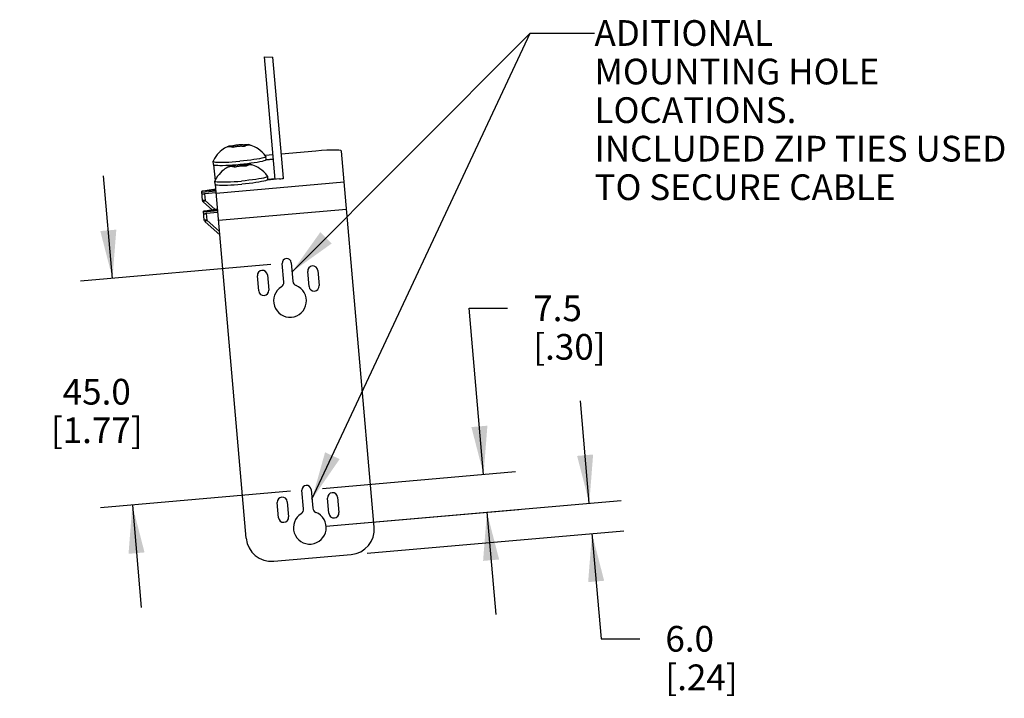
# Model space of a CAD drawing. Units: inches. Extents: x 0.4 to 16.6, y 0.6 to 10.4.
# Drawn here: x 8.3 to 12.1, y 4 to 6.6 of the extents above; entities that cross this region are included whole.
import ezdxf

# ---------------------------------------------------------------- set-up
doc = ezdxf.new("R2010")
doc.units = ezdxf.units.IN
doc.header["$LTSCALE"] = 0.935
doc.header["$MEASUREMENT"] = 0
doc.layers.get('0').update_dxf_attribs({"linetype": 'CONTINUOUS'})
for name, color, linetype in [('02___PRT_ALL_AXES', 7, 'CONTINUOUS'), ('AXIS', 7, 'CONTINUOUS'), ('NOTES', 7, 'CONTINUOUS'), ('SCHEME_DIMS', 7, 'CONTINUOUS')]:
    doc.layers.add(name, color=color, linetype=linetype)
doc.dimstyles.new('DIMSTYLE_4', dxfattribs={"dimtxt": 0.1, "dimasz": 0.1875, "dimexe": 0.125, "dimexo": 0.0625, "dimgap": 0.1, "dimtad": 0, "dimtih": 1, "dimtoh": 1, "dimdec": 1, "dimlfac": 2, "dimzin": 4, "dimdsep": 46, "dimtxsty": 'STANDARD', "dimblk": '_FILLED', "dimblk1": '_FILLED', "dimblk2": '_FILLED', "dimcen": 0.09, "dimadec": 0, "dimazin": 0, "dimtp": 0.1, "dimtm": 0.1, "dimtfac": 1, "dimtdec": 1, "dimtofl": 0, "dimtmove": 0, "dimatfit": 3, "dimldrblk": '_FILLED', "dimfxl": 1, "dimtolj": 1, "dimtzin": 4, "dimarcsym": 0})
doc.dimstyles.get("Standard").update_dxf_attribs({"dimtxt": 0.1, "dimasz": 0.1875, "dimexe": 0.125, "dimexo": 0.0625, "dimgap": 0.09, "dimtad": 0, "dimtih": 1, "dimtoh": 1, "dimzin": 4, "dimdsep": 46, "dimtxsty": 'STANDARD', "dimblk": '_FILLED', "dimblk1": '_FILLED', "dimblk2": '_FILLED', "dimcen": 0.09, "dimadec": 0, "dimazin": 0, "dimtol": 1, "dimtp": 0.01, "dimtm": 0.01, "dimtfac": 1, "dimtofl": 0, "dimtmove": 0, "dimatfit": 3, "dimldrblk": '_FILLED', "dimfxl": 1, "dimtolj": 1, "dimtzin": 4, "dimarcsym": 0})

# ---------------------------------------------------------------- blocks, each defined once
blk = doc.blocks.new('_FILLED')
at = {"color": 0, "linetype": 'BYBLOCK'}
blk.add_solid([(0, 0), (-1, 0.167), (-1, -0.167)], dxfattribs=at)
blk = doc.blocks.new('*D6')
at = {"layer": 'SCHEME_DIMS', "color": 7, "linetype": 'CONTINUOUS'}
for p, q in [((8.6158, 5.6026), (8.581, 6.0011)), ((9.2317, 5.6565), (8.4913, 5.5917)), ((9.3089, 4.774), (8.5685, 4.7093)), ((8.693, 4.7202), (8.7279, 4.3217))]:
    blk.add_line(p, q, dxfattribs=at)
at = {"layer": 'SCHEME_DIMS', "color": 7, "linetype": 'CONTINUOUS', "xscale": 0.1875, "yscale": 0.1875, "zscale": 0.1875}
for p, rotation in [((8.6158, 5.6026), 275), ((8.693, 4.7202), 95)]:
    blk.add_blockref('_FILLED', p, dxfattribs=dict(at, rotation=rotation))
at = {"layer": 'SCHEME_DIMS', "color": 7, "linetype": 'CONTINUOUS', "insert": (8.5544, 5.2114), "char_height": 0.1, "width": 0.6, "attachment_point": 2, "line_spacing_factor": 0.9}
blk.add_mtext('45.0\\P[1.77]', dxfattribs=at)
blk = doc.blocks.new('*D7')
at = {"layer": 'SCHEME_DIMS', "color": 7, "linetype": 'CONTINUOUS'}
for p, q in [((10.4722, 4.7276), (10.4373, 5.1261)), ((9.4463, 4.6379), (10.5967, 4.7385)), ((9.6076, 4.5334), (10.607, 4.6208)), ((10.4825, 4.61), (10.5183, 4.2001)), ((10.5183, 4.2001), (10.6683, 4.2001))]:
    blk.add_line(p, q, dxfattribs=at)
at = {"layer": 'SCHEME_DIMS', "color": 7, "linetype": 'CONTINUOUS', "xscale": 0.1875, "yscale": 0.1875, "zscale": 0.1875}
for p, rotation in [((10.4722, 4.7276), 275), ((10.4825, 4.61), 95)]:
    blk.add_blockref('_FILLED', p, dxfattribs=dict(at, rotation=rotation))
at = {"layer": 'SCHEME_DIMS', "color": 7, "linetype": 'CONTINUOUS', "insert": (10.7683, 4.2501), "char_height": 0.1, "width": 0.5, "attachment_point": 1, "line_spacing_factor": 0.9}
blk.add_mtext('6.0\\P[.24]', dxfattribs=at)
blk = doc.blocks.new('*D8')
at = {"layer": 'SCHEME_DIMS', "color": 7, "linetype": 'CONTINUOUS'}
for p, q in [((10.0606, 4.8398), (10.004, 5.486)), ((10.004, 5.486), (10.154, 5.486)), ((9.4335, 4.7849), (10.1851, 4.8507)), ((9.4463, 4.6379), (10.198, 4.7036)), ((10.0735, 4.6927), (10.1083, 4.2943))]:
    blk.add_line(p, q, dxfattribs=at)
at = {"layer": 'SCHEME_DIMS', "color": 7, "linetype": 'CONTINUOUS', "xscale": 0.1875, "yscale": 0.1875, "zscale": 0.1875}
for p, rotation in [((10.0606, 4.8398), 275), ((10.0735, 4.6927), 95)]:
    blk.add_blockref('_FILLED', p, dxfattribs=dict(at, rotation=rotation))
at = {"layer": 'SCHEME_DIMS', "color": 7, "linetype": 'CONTINUOUS', "insert": (10.254, 5.536), "char_height": 0.1, "width": 0.5, "attachment_point": 1, "line_spacing_factor": 0.9}
blk.add_mtext('7.5\\P[.30]', dxfattribs=at)

msp = doc.modelspace()

# ---------------------------------------------------------------- linework, layer by layer
at = {"color": 7, "linetype": 'CONTINUOUS'}
for p, q in [((9.24968, 5.98782), (9.20798, 6.46452)), ((9.20798, 6.46452), (9.23969, 6.46348)), ((9.28093, 5.99211), (9.23969, 6.46348)), ((9.08311, 6.11847), (9.08371, 6.11166)), ((9.12826, 6.12242), (9.12886, 6.11561)), ((9.40801, 6.09795), (9.2727, 6.08611)), ((9.63484, 4.6346), (9.50681, 6.09798)), ((9.24133, 6.08337), (9.20985, 6.08061)), ((9.24296, 6.06474), (9.21272, 6.06209)), ((9.21416, 6.06532), (9.24269, 6.06781)), ((9.00956, 6.04478), (9.01497, 5.98289)), ((9.08984, 6.04156), (9.09044, 6.03475)), ((9.13499, 6.04551), (9.13559, 6.0387)), ((9.26537, 5.9892), (9.21945, 5.98518)), ((9.22088, 5.9884), (9.24942, 5.9909)), ((9.13674, 4.59102), (9.01628, 5.96787)), ((9.51743, 5.97654), (9.01934, 5.93297)), ((8.96637, 5.90603), (8.9633, 5.94106)), ((9.01912, 5.93542), (8.97402, 5.93147)), ((8.97402, 5.93147), (8.97625, 5.90603)), ((8.97625, 5.90603), (9.01593, 5.87063)), ((8.96962, 5.89954), (9.00389, 5.86896)), ((9.52666, 5.87105), (9.02857, 5.82747)), ((8.97309, 5.82912), (8.97003, 5.86415)), ((9.02585, 5.85851), (8.98075, 5.85456)), ((8.98075, 5.85456), (8.98297, 5.82912)), ((8.98297, 5.82912), (9.03227, 5.78514)), ((8.97635, 5.82263), (9.03345, 5.77169)), ((9.2827, 5.58788), (9.27635, 5.66041)), ((9.31165, 5.66349), (9.318, 5.59097)), ((9.3599, 4.70543), (9.35356, 4.77795)), ((9.38886, 4.78104), (9.3952, 4.70851)), ((9.24337, 4.50155), (9.54537, 4.52797))]:
    msp.add_line(p, q, dxfattribs=at)
for points in [[(9.06084, 6.11309), (9.06394, 6.11497), (9.06636, 6.11617)], [(9.08371, 6.11166), (9.08032, 6.11298), (9.07702, 6.1139), (9.07372, 6.11447), (9.07043, 6.11468), (9.0672, 6.11452), (9.06403, 6.114), (9.06084, 6.11309)], [(9.06636, 6.11617), (9.06703, 6.11646), (9.07018, 6.11759), (9.07338, 6.11837), (9.0766, 6.11877), (9.07982, 6.11881), (9.08311, 6.11847)], [(9.08311, 6.11847), (9.08587, 6.11925), (9.08864, 6.11995), (9.09142, 6.12058), (9.09422, 6.12114), (9.09702, 6.12163), (9.09984, 6.12206), (9.10266, 6.12241), (9.10549, 6.12269)], [(9.10609, 6.11588), (9.10325, 6.11559), (9.10043, 6.11524), (9.09761, 6.11482), (9.0948, 6.11432), (9.09201, 6.11376), (9.08923, 6.11313), (9.08646, 6.11243), (9.08371, 6.11166)], [(9.10549, 6.12269), (9.10833, 6.12291), (9.11118, 6.12305), (9.11403, 6.12312), (9.11688, 6.12312), (9.11972, 6.12306), (9.12257, 6.12292), (9.12542, 6.12271), (9.12826, 6.12242)], [(9.12886, 6.11561), (9.12601, 6.11589), (9.12316, 6.1161), (9.12031, 6.11624), (9.11746, 6.11631), (9.11461, 6.11631), (9.11177, 6.11623), (9.10893, 6.11609), (9.10609, 6.11588)], [(9.12826, 6.12242), (9.13146, 6.12333), (9.13463, 6.12385), (9.13787, 6.12401), (9.14115, 6.1238), (9.14445, 6.12323), (9.14516, 6.12307)], [(9.15114, 6.12099), (9.14784, 6.12133), (9.14462, 6.12129), (9.14141, 6.12089), (9.13821, 6.12011), (9.13506, 6.11898), (9.13196, 6.11749), (9.12886, 6.11561)], [(9.14516, 6.12307), (9.14775, 6.12231), (9.15114, 6.12099)], [(9.50681, 6.09798), (9.50419, 6.09967), (9.49678, 6.10084), (9.48495, 6.10144), (9.46931, 6.10143), (9.45063, 6.10082), (9.42985, 6.09964), (9.40801, 6.09795)], [(9.06757, 6.03618), (9.07067, 6.03806), (9.07309, 6.03926)], [(9.09044, 6.03475), (9.08705, 6.03606), (9.08375, 6.03699), (9.08045, 6.03756), (9.07716, 6.03776), (9.07393, 6.03761), (9.07075, 6.03708), (9.06757, 6.03618)], [(9.07309, 6.03926), (9.07376, 6.03955), (9.07691, 6.04068), (9.08011, 6.04146), (9.08332, 6.04186), (9.08654, 6.0419), (9.08984, 6.04156)], [(9.08984, 6.04156), (9.0926, 6.04233), (9.09537, 6.04304), (9.09815, 6.04367), (9.10095, 6.04423), (9.10375, 6.04472), (9.10656, 6.04515), (9.10939, 6.0455), (9.11222, 6.04578)], [(9.11282, 6.03897), (9.10998, 6.03868), (9.10715, 6.03833), (9.10434, 6.03791), (9.10153, 6.03741), (9.09874, 6.03685), (9.09596, 6.03622), (9.09319, 6.03552), (9.09044, 6.03475)], [(9.11222, 6.04578), (9.11506, 6.046), (9.11791, 6.04614), (9.12076, 6.04621), (9.1236, 6.04621), (9.12645, 6.04614), (9.1293, 6.046), (9.13215, 6.04579), (9.13499, 6.04551)], [(9.13559, 6.0387), (9.13274, 6.03898), (9.12989, 6.03919), (9.12704, 6.03933), (9.12419, 6.0394), (9.12134, 6.03939), (9.1185, 6.03932), (9.11566, 6.03918), (9.11282, 6.03897)], [(9.13499, 6.04551), (9.13818, 6.04642), (9.14136, 6.04694), (9.1446, 6.0471), (9.14788, 6.04689), (9.15118, 6.04632), (9.15189, 6.04615)], [(9.15786, 6.04408), (9.15457, 6.04442), (9.15135, 6.04438), (9.14814, 6.04397), (9.14494, 6.0432), (9.14179, 6.04207), (9.13869, 6.04058), (9.13559, 6.0387)], [(9.15189, 6.04615), (9.15448, 6.0454), (9.15786, 6.04408)], [(9.01797, 5.9486), (9.01015, 5.94767), (9.00066, 5.9464), (8.99194, 5.94509), (8.98416, 5.94376), (8.97827, 5.9426)], [(8.96329, 5.94129), (8.96329, 5.94129), (8.9633, 5.94106)], [(8.96414, 5.93147), (8.96449, 5.93128), (8.96549, 5.93116), (8.96706, 5.93112), (8.96911, 5.93116), (8.97148, 5.93128), (8.97402, 5.93147)], [(8.96962, 5.89954), (8.96798, 5.90143), (8.96688, 5.90364), (8.96637, 5.90603)], [(8.97625, 5.90603), (8.97371, 5.90584), (8.97134, 5.90572), (8.96929, 5.90568), (8.96772, 5.90572), (8.96672, 5.90584), (8.96637, 5.90603)], [(8.96962, 5.89954), (8.96985, 5.89961), (8.97052, 5.90013), (8.97158, 5.90112), (8.97295, 5.90249), (8.97454, 5.90417), (8.97625, 5.90603)], [(9.0247, 5.87168), (9.01688, 5.87075), (9.00739, 5.86949), (8.99867, 5.86818), (8.99089, 5.86685), (8.98499, 5.86569)], [(8.97002, 5.86438), (8.97002, 5.86437), (8.97003, 5.86415)], [(8.97087, 5.85456), (8.97122, 5.85437), (8.97222, 5.85425), (8.97379, 5.85421), (8.97584, 5.85425), (8.97821, 5.85437), (8.98075, 5.85456)], [(8.97635, 5.82263), (8.97471, 5.82452), (8.97361, 5.82673), (8.97309, 5.82912)], [(8.98297, 5.82912), (8.98044, 5.82893), (8.97807, 5.82881), (8.97602, 5.82877), (8.97445, 5.82881), (8.97345, 5.82893), (8.97309, 5.82912)], [(8.97635, 5.82263), (8.97657, 5.8227), (8.97725, 5.82322), (8.97831, 5.82421), (8.97968, 5.82558), (8.98127, 5.82726), (8.98297, 5.82912)]]:
    msp.add_lwpolyline(points, dxfattribs=at)
for centre, radius, start, end in [((9.30687, 5.51487), 0.06398, 121.55514, 68.44486), ((9.26309, 5.58617), 0.01969, 301.55514, 5), ((9.33761, 5.59269), 0.01969, 185, 248.44486), ((9.38408, 4.63242), 0.06398, 121.55514, 68.44486), ((9.34029, 4.70371), 0.01969, 301.55514, 5), ((9.41481, 4.71023), 0.01969, 185, 248.44486), ((9.53679, 4.62602), 0.09843, 275, 5), ((9.23479, 4.5996), 0.09843, 185, 275)]:
    msp.add_arc(centre, radius, start, end, dxfattribs=at)
at = {"layer": '02___PRT_ALL_AXES', "color": 7, "linetype": 'CONTINUOUS'}
for p, q in [((9.06636, 6.11617), (9.06287, 6.11454)), ((9.00759, 6.05857), (9.0075, 6.05811)), ((9.00858, 6.04578), (9.0075, 6.05811)), ((9.21304, 6.07655), (9.21321, 6.0761)), ((9.21429, 6.06378), (9.21321, 6.0761)), ((9.21429, 6.06378), (9.21336, 6.06241)), ((9.07309, 6.03926), (9.06959, 6.03763)), ((9.01432, 5.98166), (9.01423, 5.9812)), ((9.01531, 5.96887), (9.01423, 5.9812)), ((9.21977, 5.99964), (9.21994, 5.99919)), ((9.22102, 5.98687), (9.21994, 5.99919)), ((9.22102, 5.98687), (9.22008, 5.9855))]:
    msp.add_line(p, q, dxfattribs=at)
for points in [[(9.06287, 6.11454), (9.05763, 6.11184), (9.05224, 6.10869), (9.0467, 6.10504), (9.04104, 6.10082), (9.03531, 6.09597), (9.02956, 6.09041), (9.02383, 6.08404), (9.0182, 6.07673), (9.01274, 6.06833), (9.00759, 6.05857)], [(9.15554, 6.11996), (9.14936, 6.12193), (9.14516, 6.12307)], [(9.21304, 6.07655), (9.20563, 6.086), (9.19808, 6.09391), (9.19053, 6.10053), (9.18311, 6.10604), (9.17584, 6.11062), (9.1688, 6.11439), (9.16202, 6.11747), (9.15554, 6.11996)], [(9.0075, 6.05811), (9.00866, 6.05692), (9.01189, 6.05595)], [(9.01189, 6.05595), (9.01712, 6.0552), (9.02425, 6.05469), (9.03313, 6.05443), (9.04359, 6.05444), (9.05541, 6.0547), (9.06834, 6.05521), (9.08213, 6.05597), (9.09649, 6.05695), (9.11114, 6.05814)], [(9.21321, 6.0761), (9.21228, 6.07474), (9.20927, 6.07321), (9.20424, 6.07157), (9.19731, 6.06983), (9.1886, 6.06804), (9.1783, 6.06622), (9.16662, 6.06443), (9.1538, 6.06269), (9.14009, 6.06104), (9.12577, 6.05951), (9.11114, 6.05814)], [(9.21336, 6.06241), (9.21035, 6.06089), (9.20532, 6.05924), (9.19839, 6.0575), (9.18968, 6.05571), (9.17938, 6.0539), (9.1677, 6.0521), (9.15488, 6.05036), (9.14116, 6.04871), (9.12685, 6.04719), (9.11222, 6.04581)], [(9.00858, 6.04578), (9.00974, 6.0446), (9.01296, 6.04362), (9.0182, 6.04287), (9.02533, 6.04236), (9.03421, 6.04211), (9.04467, 6.04211), (9.05648, 6.04237), (9.06942, 6.04289), (9.08321, 6.04364), (9.09757, 6.04462), (9.11222, 6.04581)], [(9.06959, 6.03763), (9.06436, 6.03493), (9.05897, 6.03178), (9.05343, 6.02813), (9.04777, 6.02391), (9.04204, 6.01906), (9.03629, 6.0135), (9.03056, 6.00713), (9.02493, 5.99982), (9.01947, 5.99141), (9.01432, 5.98166)], [(9.16227, 6.04305), (9.15609, 6.04502), (9.15189, 6.04615)], [(9.21977, 5.99964), (9.21236, 6.00909), (9.2048, 6.017), (9.19726, 6.02362), (9.18983, 6.02912), (9.18257, 6.0337), (9.17552, 6.03748), (9.16875, 6.04056), (9.16227, 6.04305)], [(9.01423, 5.9812), (9.01539, 5.98001), (9.01861, 5.97903), (9.02385, 5.97828), (9.03098, 5.97778), (9.03986, 5.97752), (9.05032, 5.97753), (9.06214, 5.97779), (9.07507, 5.9783), (9.08886, 5.97906), (9.10322, 5.98004), (9.11787, 5.98123)], [(9.21994, 5.99919), (9.21901, 5.99783), (9.216, 5.9963), (9.21097, 5.99466), (9.20404, 5.99292), (9.19533, 5.99112), (9.18503, 5.98931), (9.17335, 5.98752), (9.16053, 5.98578), (9.14681, 5.98413), (9.1325, 5.9826), (9.11787, 5.98123)], [(9.22008, 5.9855), (9.21707, 5.98398), (9.21205, 5.98233), (9.20512, 5.98059), (9.19641, 5.9788), (9.18611, 5.97699), (9.17443, 5.97519), (9.1616, 5.97345), (9.14789, 5.9718), (9.13358, 5.97028), (9.11895, 5.9689)], [(9.01531, 5.96887), (9.01646, 5.96768), (9.01969, 5.96671), (9.02493, 5.96596), (9.03206, 5.96545), (9.04094, 5.9652), (9.0514, 5.9652), (9.06321, 5.96546), (9.07615, 5.96598), (9.08994, 5.96673), (9.1043, 5.96771), (9.11895, 5.9689)]]:
    msp.add_lwpolyline(points, dxfattribs=at)
at = {"layer": 'AXIS', "color": 7, "linetype": 'CONTINUOUS'}
for p, q in [((9.01819, 5.94609), (8.96329, 5.94129)), ((9.01856, 5.94183), (8.96365, 5.93703)), ((9.02492, 5.86918), (8.97002, 5.86438)), ((9.02529, 5.86492), (8.97038, 5.86011)), ((9.18492, 5.55361), (9.17977, 5.61244)), ((9.21899, 5.61587), (9.22414, 5.55704)), ((9.38102, 5.57076), (9.37588, 5.62959)), ((9.4151, 5.63302), (9.42024, 5.57419)), ((9.26213, 4.67115), (9.25698, 4.72998)), ((9.2962, 4.73341), (9.30135, 4.67458)), ((9.45823, 4.68831), (9.45308, 4.74714)), ((9.4923, 4.75057), (9.49745, 4.69174))]:
    msp.add_line(p, q, dxfattribs=at)
for points in [[(9.27615, 6.06919), (9.27587, 6.06943), (9.27414, 6.06969)], [(9.27426, 6.06835), (9.27591, 6.0689), (9.27615, 6.06919)], [(9.26537, 5.9892), (9.2714, 5.98982), (9.27669, 5.99055), (9.28059, 5.9913), (9.28264, 5.99199), (9.28288, 5.99228)]]:
    msp.add_lwpolyline(points, dxfattribs=at)
for centre, radius, start, end in [((9.294, 5.66195), 0.01772, 5, 185), ((9.39549, 5.63131), 0.01969, 5, 185), ((9.19938, 5.61415), 0.01969, 5, 185), ((9.40063, 5.57248), 0.01969, 185, 5), ((9.20453, 5.55532), 0.01969, 185, 5), ((9.37121, 4.77949), 0.01772, 5, 185), ((9.47269, 4.74885), 0.01969, 5, 185), ((9.27659, 4.7317), 0.01969, 5, 185), ((9.47784, 4.69002), 0.01969, 185, 5), ((9.28174, 4.67287), 0.01969, 185, 5)]:
    msp.add_arc(centre, radius, start, end, dxfattribs=at)

# ---------------------------------------------------------------- texts
at = {"layer": 'NOTES', "color": 7, "linetype": 'CONTINUOUS', "insert": (10.49232, 6.60719), "char_height": 0.1, "width": 2.2, "attachment_point": 1, "line_spacing_factor": 0.9}
msp.add_mtext('ADITIONAL\\PMOUNTING HOLE\\PLOCATIONS.\\PINCLUDED ZIP TIES USED\\PTO SECURE CABLE', dxfattribs=at)

# ---------------------------------------------------------------- dimensions: what is measured, and where the dimension line sits
at = {"layer": 'SCHEME_DIMS', "color": 7, "linetype": 'CONTINUOUS'}
for base, p1, p2, angle, picture, middle in [((8.69304, 4.72016), (9.294, 5.66195), (9.37121, 4.77949), 275, '*D6', (8.65443, 5.08639)), ((10.07345, 4.69273), (9.37121, 4.77949), (9.38408, 4.63242), 275, '*D8', (10.50405, 5.411)), ((10.47218, 4.72762), (9.54537, 4.52797), (9.38408, 4.63242), 95, '*D7', (11.01833, 4.12511))]:
    dim = msp.add_linear_dim(base=base, p1=p1, p2=p2, angle=angle, dimstyle='DIMSTYLE_4', dxfattribs=at)
    dim.commit()
    dim.dimension.update_dxf_attribs({"geometry": picture, "text_midpoint": middle, "dimtype": 160})

# ---------------------------------------------------------------- leaders
at = {"layer": 'NOTES', "color": 7, "linetype": 'CONTINUOUS'}
for points in [[(9.31478, 5.62774), (10.24232, 6.55719), (10.49232, 6.55719)], [(9.39221, 4.74275), (10.24232, 6.55719), (10.49232, 6.55719)]]:
    msp.add_leader(points, dimstyle='STANDARD', override={"dimtad": 0}, dxfattribs=at)

doc.saveas('drawing.dxf')
